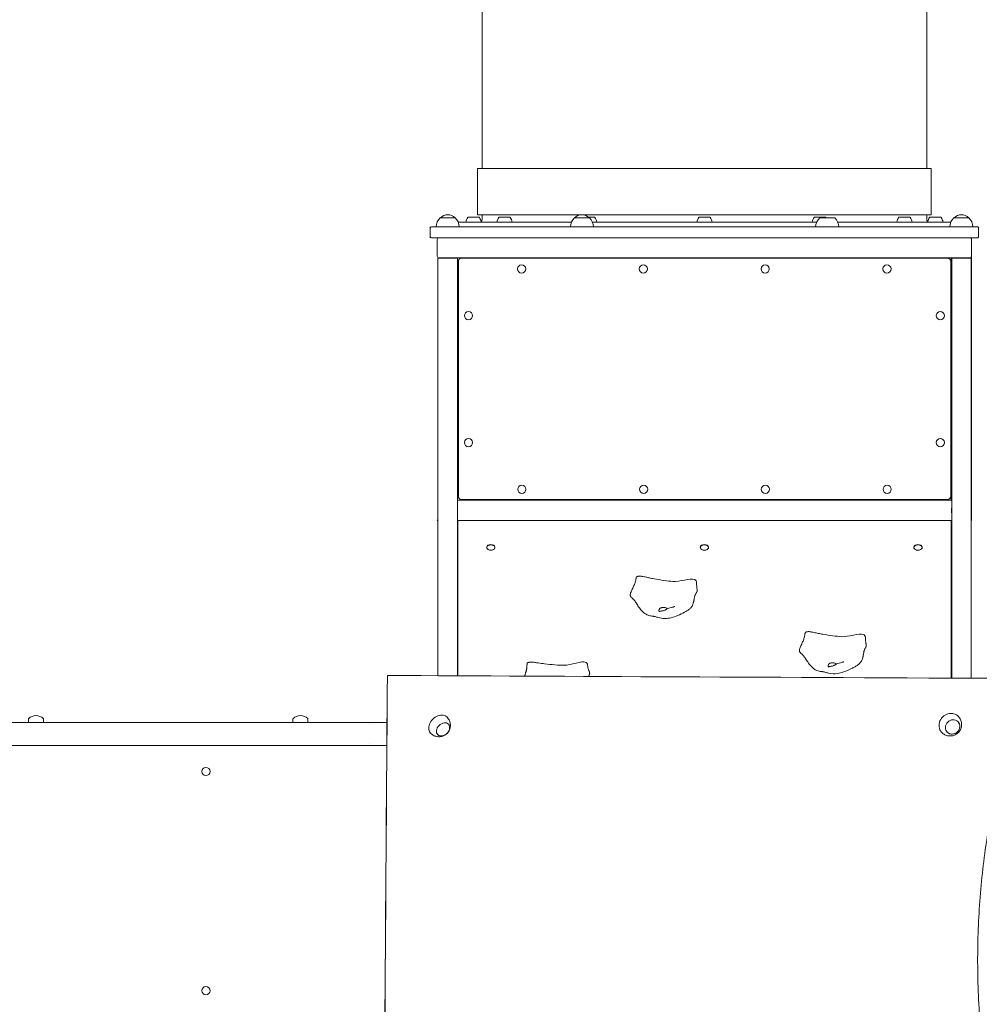
# Model space of a CAD drawing. Units: millimetres. Extents: x 16380 to 31311, y 7837 to 24362.
# Drawn here: x 26140 to 27802, y 14940 to 16646 of the extents above; entities that cross this region are included whole.
import ezdxf

# ---------------------------------------------------------------- set-up
doc = ezdxf.new("R2010")
doc.units = ezdxf.units.MM
doc.header["$LTSCALE"] = 115
doc.layers.add('Widoczne (ISO)', color=7, linetype='Continuous', lineweight=18)
doc.layers.add('Wymiar (ISO)', color=7, linetype='Continuous', lineweight=25)
doc.styles.add('tiff (ISO)', font='tahoma.ttf')
doc.dimstyles.new('tiff', dxfattribs={"dimscale": 115, "dimtxt": 4, "dimasz": 4, "dimexe": 3.175, "dimexo": 0, "dimgap": 0.762, "dimtad": 1, "dimdec": 0, "dimrnd": 1e-08, "dimzin": 0, "dimtxsty": 'tiff (ISO)', "dimblk": 'Filled-1', "dimcen": 0.09, "dimdle": 10, "dimclrd": 256, "dimclre": 256, "dimclrt": 256, "dimazin": 0, "dimtfac": 1, "dimtmove": 0, "dimatfit": 3, "dimfxl": 0, "dimtolj": 1, "dimtzin": 0, "dimlwd": 25, "dimlwe": 25, "dimarcsym": 0})

# ---------------------------------------------------------------- blocks, each defined once
blk = doc.blocks.new('Filled-1')
at = {"color": 0}
for p, q in [((0, 0), (-1, 0.25)), ((-1, 0.25), (-1, -0.25)), ((-1, 0), (0, 0)), ((-1, -0.25), (0, 0))]:
    blk.add_line(p, q, dxfattribs=at)
at = {"color": 0, "flags": 128}
blk.add_lwpolyline([(-1, -0.25), (0, 0)], dxfattribs=at)
at = {"color": 0}
blk.add_solid([(-1, -0.25), (0, 0), (-1, 0.25), (-1, -0.25)], dxfattribs=at)
blk = doc.blocks.new('*D4')
at = {"layer": 'Defpoints', "color": 0, "linetype": 'Continuous'}
for p in [(16957, 22687), (26445.4, 22687), (24301.5, 7837.1)]:
    blk.add_point(p, dxfattribs=at)
at = {"layer": 'Wymiar (ISO)', "linetype": 'Continuous', "lineweight": 25}
for p, q in [((26445.4, 22687), (16591.8, 22687)), ((16957, 8297.1), (16957, 22227)), ((24301.5, 7837.1), (16591.8, 7837.1))]:
    blk.add_line(p, q, dxfattribs=at)
at = {"layer": 'Wymiar (ISO)', "linetype": 'Continuous', "lineweight": 25, "xscale": 460, "yscale": 460, "zscale": 460}
for p, rotation in [((16957, 22687), 90), ((16957, 7837.1), 270)]:
    blk.add_blockref('Filled-1', p, dxfattribs=dict(at, rotation=rotation))
at = {"layer": 'Wymiar (ISO)', "linetype": 'Continuous', "lineweight": 25, "insert": (16388.3, 14446.3), "char_height": 460, "attachment_point": 1, "rotation": 90, "style": 'tiff (ISO)'}
blk.add_mtext('\\A1;14850', dxfattribs=at)
blk = doc.blocks.new('*D5')
at = {"layer": 'Defpoints', "color": 0, "linetype": 'Continuous'}
for p in [(26826.2, 20669.7), (17948.1, 9788.4), (24302, 9788.4)]:
    blk.add_point(p, dxfattribs=at)
at = {"layer": 'Wymiar (ISO)', "linetype": 'Continuous', "lineweight": 25}
for p, q in [((26826.2, 20669.7), (17583, 20669.7)), ((17948.1, 20209.7), (17948.1, 10248.4)), ((24302, 9788.4), (17583, 9788.4))]:
    blk.add_line(p, q, dxfattribs=at)
at = {"layer": 'Wymiar (ISO)', "linetype": 'Continuous', "lineweight": 25, "xscale": 460, "yscale": 460, "zscale": 460}
for p, rotation in [((17948.1, 20669.7), 90), ((17948.1, 9788.4), 270)]:
    blk.add_blockref('Filled-1', p, dxfattribs=dict(at, rotation=rotation))
at = {"layer": 'Wymiar (ISO)', "linetype": 'Continuous', "lineweight": 25, "insert": (17379.5, 14532.4), "char_height": 460, "attachment_point": 1, "rotation": 90, "style": 'tiff (ISO)'}
blk.add_mtext('\\A1;10881', dxfattribs=at)
blk = doc.blocks.new('*D7')
at = {"layer": 'Defpoints', "color": 0, "linetype": 'Continuous'}
for p in [(29308, 22924.1), (20310.3, 17403.3), (29308, 16254.1)]:
    blk.add_point(p, dxfattribs=at)
at = {"layer": 'Wymiar (ISO)', "linetype": 'Continuous', "lineweight": 25}
for p, q in [((20310.3, 17403.3), (20310.3, 23289.2)), ((29308, 16254.1), (29308, 23289.2)), ((20770.3, 22924.1), (28848, 22924.1))]:
    blk.add_line(p, q, dxfattribs=at)
at = {"layer": 'Wymiar (ISO)', "linetype": 'Continuous', "lineweight": 25, "xscale": 460, "yscale": 460, "zscale": 460, "rotation": 180}
blk.add_blockref('Filled-1', (20310.3, 22924.1), dxfattribs=at)
at = {"layer": 'Wymiar (ISO)', "linetype": 'Continuous', "lineweight": 25, "xscale": 460, "yscale": 460, "zscale": 460}
blk.add_blockref('Filled-1', (29308, 22924.1), dxfattribs=at)
at = {"layer": 'Wymiar (ISO)', "linetype": 'Continuous', "lineweight": 25, "insert": (24142, 23492.7), "char_height": 460, "attachment_point": 1, "style": 'tiff (ISO)'}
blk.add_mtext('\\A1;8998', dxfattribs=at)

msp = doc.modelspace()

# ---------------------------------------------------------------- linework, layer by layer
at = {"layer": 'Widoczne (ISO)'}
for p, q in [((27719, 16388.4), (26933, 16388.4)), ((26933, 16388.4), (26933, 16308.4)), ((27719, 16388.4), (27719, 16308.4)), ((26894.1, 16302.9), (26868.1, 16302.9)), ((26936, 16303.9), (26916, 16303.9)), ((26933, 16308.4), (27719, 16308.4)), ((26941, 16308.4), (26941, 16300.4)), ((26989.6, 16303.9), (26969.6, 16303.9)), ((27126.6, 16302.9), (27100.6, 16302.9)), ((27136, 16303.9), (27125.4, 16303.9)), ((27336, 16303.9), (27316, 16303.9)), ((27536, 16303.9), (27516, 16303.9)), ((27551.6, 16302.9), (27525.6, 16302.9)), ((27682.4, 16303.9), (27662.4, 16303.9)), ((27711, 16308.4), (27711, 16300.4)), ((27736, 16303.9), (27716, 16303.9)), ((27784.1, 16302.9), (27758.1, 16302.9)), ((26851, 16268.4), (26851, 16287.4)), ((26851, 16287.4), (26851, 16287.4)), ((26851, 16268.4), (26851, 16287.4)), ((26851, 16285.4), (26851, 16270.4)), ((26853, 16287.4), (27799, 16287.4)), ((26853, 16287.4), (26853, 16287.4)), ((26899.4, 16295.4), (27095.4, 16295.4)), ((27131.9, 16295.4), (27520.4, 16295.4)), ((27556.9, 16295.4), (27752.9, 16295.4)), ((27799, 16287.4), (27799, 16287.4)), ((27799, 16287.4), (27799, 16287.4)), ((27801, 16285.4), (27801, 16270.4)), ((27801, 16270.4), (27801, 16285.4)), ((26851, 16268.4), (26851, 16268.4)), ((26853, 16268.4), (26853, 16268.4)), ((27799, 16268.4), (26853, 16268.4)), ((26863.1, 16236.4), (26863.1, 16265.4)), ((26863.1, 16265.4), (26863.1, 16236.4)), ((27788.6, 16265.4), (27788.6, 16268.4)), ((27788.6, 16265.4), (27788.6, 16236.4)), ((27788.6, 16236.4), (27788.6, 16265.4)), ((27788.6, 16236.4), (27788.6, 16265.4)), ((27799, 16268.4), (27799, 16268.4)), ((26898, 16233.3), (26864.3, 16233.3)), ((26864.3, 15509.3), (26864.3, 16233.3)), ((27785.6, 16233.4), (26866.1, 16233.4)), ((26898, 15509.1), (26898, 16233.3)), ((26904.6, 16232.9), (27747.6, 16232.9)), ((27753.6, 15813.4), (27753.6, 16233.4)), ((27788, 16233.3), (27754.3, 16233.3)), ((27754.3, 15505.1), (27754.3, 16233.3)), ((27785.6, 16233.4), (27785.6, 16233.4)), ((27788, 15505), (27788, 16233.3)), ((27788.6, 15778.4), (27788.6, 16236.4)), ((26899.6, 15819.9), (26899.6, 16227.9)), ((27752.6, 16227.9), (27752.6, 15819.9)), ((27753.6, 15813.4), (26898.1, 15813.4)), ((27747.6, 15814.9), (26904.6, 15814.9)), ((27753.4, 15813.4), (27753.4, 15820.1)), ((26864.3, 15778.4), (26863.1, 15778.4)), ((27754.3, 15778.4), (26898, 15778.4)), ((26898.4, 15778.4), (26898.4, 15509.1)), ((27753.4, 15505.1), (27753.4, 15778.4)), ((27788.6, 15778.4), (27788, 15778.4)), ((26948.8, 15731.4), (26948.8, 15732.1)), ((26963, 15731.4), (26963, 15732.1)), ((27318.8, 15731.4), (27318.8, 15732.1)), ((27333, 15731.4), (27333, 15732.1)), ((27688.8, 15731.4), (27688.8, 15732.1)), ((27703, 15731.4), (27703, 15732.1)), ((26776.6, 15509.7), (26776.7, 15509.7)), ((26154.8, 15428.4), (26154.8, 15434.3)), ((26180.8, 15428.4), (26180.8, 15434.3)), ((26613, 15428.4), (26613, 15434.3)), ((26639, 15428.4), (26639, 15434.3)), ((26776, 15428.4), (25211.7, 15428.4)), ((26746, 15425.1), (26746, 15425.1)), ((25218.4, 15388.2), (26775.7, 15388.2)), ((26746, 15391.4), (26746, 15391.4)), ((26462.2, 15350.4), (26462.2, 15350.4)), ((26462.2, 15336.2), (26462.2, 15336.2)), ((26462.2, 14970.4), (26462.2, 14970.4)), ((26462.2, 14956.2), (26462.2, 14956.2))]:
    msp.add_line(p, q, dxfattribs=at)
for centre in [(27009.1, 16214.4), (27220.1, 16214.4), (27431.1, 16214.4), (27642.1, 16214.4), (26917.1, 16133.4), (27734.6, 16133.4), (26917.1, 15913.4), (27734.6, 15913.4), (27009.6, 15832.4), (27220.6, 15832.4), (27431.6, 15832.4), (27642.6, 15832.4)]:
    msp.add_circle(centre, 7.1, dxfattribs=at)
for centre, radius, start, end in [((26883.1, 16286.7), 22, 132.9566, 178.4343), ((26869.1, 16302.4), 1, 131.3246, 153.5321), ((26882.3, 16287.4), 21, 93.2935, 131.3246), ((26879.9, 16287.4), 21, 48.6754, 86.7065), ((26893.1, 16302.4), 1, 26.4679, 48.6754), ((26879.1, 16286.7), 22, 1.5657, 47.0434), ((26934.5, 16291.9), 22, 147.2177, 171.0783), ((26917.5, 16291.9), 22, 11.668, 32.7823), ((26936, 16300.4), 5, 307.5786, 0), ((26988.1, 16291.9), 22, 147.2177, 171.0783), ((26971.1, 16291.9), 22, 9.4347, 32.7823), ((27115.6, 16286.7), 22, 132.9566, 178.4343), ((27101.6, 16302.4), 1, 131.3246, 153.5321), ((27114.8, 16287.4), 21, 93.2935, 131.3246), ((27112.4, 16287.4), 21, 48.6754, 86.7065), ((27125.6, 16302.4), 1, 26.4679, 48.6754), ((27111.6, 16286.7), 22, 1.5657, 47.0434), ((27117.5, 16291.9), 22, 8.9217, 32.7823), ((27334.5, 16291.9), 22, 147.2177, 171.0783), ((27317.5, 16291.9), 22, 8.9217, 32.7823), ((27534.5, 16291.9), 22, 147.2177, 171.0783), ((27540.6, 16286.7), 22, 132.9566, 178.4343), ((27517.5, 16291.9), 22, 29.7353, 32.7823), ((27536.6, 16286.7), 22, 1.5657, 47.0434), ((27680.9, 16291.9), 22, 147.2177, 170.5653), ((27663.9, 16291.9), 22, 8.9217, 32.7823), ((27716, 16300.4), 5, 180, 232.4214), ((27734.5, 16291.9), 22, 147.2177, 168.332), ((27717.5, 16291.9), 22, 8.9217, 32.7823), ((27773.1, 16286.7), 22, 132.9566, 178.4343), ((27759.1, 16302.4), 1, 131.3246, 153.5321), ((27772.3, 16287.4), 21, 93.2935, 131.3246), ((27769.9, 16287.4), 21, 48.6754, 86.7065), ((27783.1, 16302.4), 1, 26.4679, 48.6754), ((27769.1, 16286.7), 22, 1.5657, 47.0434), ((26853, 16285.4), 2, 90, 180), ((26853, 16285.4), 2, 90, 174.5633), ((27799, 16285.4), 2, 0, 90), ((26853, 16270.4), 2, 180, 270), ((26853, 16270.4), 2, 185.4367, 270), ((26866.1, 16265.4), 3, 90, 180), ((26866.1, 16265.4), 3, 90, 180), ((27785.6, 16265.4), 3, 0, 90), ((27785.6, 16265.4), 3, 0, 90), ((27785.6, 16265.4), 3, 0, 90), ((27799, 16270.4), 2, 270, 0), ((26866.1, 16236.4), 3, 180, 270), ((26866.1, 16236.4), 3, 180, 270), ((26904.6, 16227.9), 5, 90, 180), ((27747.6, 16227.9), 5, 0, 90), ((27785.6, 16236.4), 3, 270, 0), ((27785.6, 16236.4), 3, 270, 0), ((27785.6, 16236.4), 3, 270, 0), ((27770.6, 16136.7), 16.9, 166.0073, 193.9927), ((27770.6, 16023.1), 16.9, 166.0073, 193.9927), ((27770.6, 15909.5), 16.9, 166.0073, 193.9927), ((26904.6, 15819.9), 5, 180, 270), ((27747.6, 15819.9), 5, 270, 0), ((27770.6, 15795.9), 16.9, 166.0073, 193.9927), ((26955.9, 15737.5), 10.7, 257.5848, 282.4152), ((27325.9, 15737.5), 10.7, 257.5848, 282.4152), ((27695.9, 15737.5), 10.7, 257.5848, 282.4152), ((26155.8, 15434.3), 1, 131.3246, 180), ((26169, 15419.3), 21, 93.2935, 131.3246), ((26166.6, 15419.3), 21, 48.6754, 86.7065), ((26179.8, 15434.3), 1, 0, 48.6754), ((26614, 15434.3), 1, 131.3246, 180), ((26627.2, 15419.3), 21, 93.2935, 131.3246), ((26624.8, 15419.3), 21, 48.6754, 86.7065), ((26638, 15434.3), 1, 0, 48.6754)]:
    msp.add_arc(centre, radius, start, end, dxfattribs=at)
for centre, major_axis, ratio, start_param, end_param in [((26941, 16388.4), (0, 1450), 0.00001, 0.981873, 1.570796), ((27711, 16388.4), (0, -1450), 0.00001, 4.124296, 4.712389), ((27784.6, 16264.4), (4, 4), 0.00001, 0.035374, 0.703678), ((27756.4, 15820.1), (0, 3.92), 0.766044, 1.159662, 1.570796), ((26895.1, 15810.4), (3, 3), 0.00001, 6.276043, 6.59409), ((27756.6, 15810.4), (-3, 3), 0.00001, 6.255065, 6.930955), ((26866.1, 15781.4), (-3, -3), 0.00001, 5.372036, 6.276043), ((27785.6, 15781.4), (3, -3), 0.00001, 5.589888, 6.255065), ((26955.9, 15731.4), (-7.1, 0), 0.642788, 1.900757, 7.524021), ((26955.9, 15732.1), (-7.1, 0), 0.642788, 3.141593, 6.283185), ((27325.9, 15731.4), (-7.1, 0), 0.642788, 1.900757, 7.524021), ((27325.9, 15732.1), (-7.1, 0), 0.642788, 3.141593, 6.283185), ((27695.9, 15731.4), (-7.1, 0), 0.642788, 1.900757, 7.524021), ((27695.9, 15732.1), (-7.1, 0), 0.642788, 3.141593, 6.283185), ((26774.2, 13195.9), (-14.2, -3249.4), 0.003391, 3.919989, 4.327098), ((26774.2, 13195.9), (14.2, 3235.3), 0.003391, 0.77395, 1.183729), ((29099, 15500.5), (-3235.3, 14.2), 0.000432, 0.770127, 1.179906), ((26865.9, 15423.4), (14.1, 14.1), 0.75276, 6.251924, 9.45604), ((27751.6, 15424.7), (14.1, 14.2), 0.919338, 6.219275, 9.488688), ((26462.2, 15343.3), (0, 7.1), 0.997637, 3.141593, 6.283185), ((26462.2, 14963.3), (0, 7.1), 0.997637, 3.141593, 6.283185)]:
    msp.add_ellipse(centre, major_axis=major_axis, ratio=ratio, start_param=start_param, end_param=end_param, dxfattribs=at)
for centre, major_axis, ratio in [((26873.1, 15416.2), (9.19, 9.19), 0.75276), ((27755.9, 15420.4), (9.15, 9.23), 0.919338), ((26462.2, 15343.3), (0, -7.1), 0.997637), ((26462.2, 14963.3), (0, -7.1), 0.997637)]:
    msp.add_ellipse(centre, major_axis=major_axis, ratio=ratio, dxfattribs=at)
for points, degree, knots in [([(27799, 16287.4), (27799, 16287.4), (27799, 16287.4), (27799.3, 16287.3), (27799.6, 16287.3), (27800, 16287.1), (27800.3, 16286.9), (27800.6, 16286.6), (27800.8, 16286.4), (27801, 16285.9), (27801, 16285.6), (27801, 16285.4)], 3, [-0.3151598, -0.3151598, -0.3151598, -0.3151598, -0.3135022, -0.3135022, -0.234383, -0.234383, -0.156251, -0.156251, -0.0781243, -0.0781243, 0, 0, 0, 0]), ([(27801, 16270.4), (27801, 16270.1), (27801, 16269.8), (27800.8, 16269.4), (27800.6, 16269.1), (27800.3, 16268.8), (27800, 16268.6), (27799.6, 16268.4), (27799.3, 16268.4), (27799, 16268.4), (27799, 16268.4), (27799, 16268.4)], 3, [-0.3135031, -0.3135031, -0.3135031, -0.3135031, -0.2353786, -0.2353786, -0.1572516, -0.1572516, -0.0791194, -0.0791194, 0, 0, 0.0016576, 0.0016576, 0.0016576, 0.0016576]), ([(27210.6, 15681.5), (27210.9, 15681.6), (27211.2, 15681.6), (27212, 15681.8), (27212.5, 15681.9), (27213.2, 15682), (27213.5, 15682), (27214.2, 15682), (27214.7, 15682), (27215.7, 15681.9), (27216.3, 15681.8), (27217.8, 15681.5), (27218.6, 15681.4), (27220.8, 15681), (27222.1, 15680.7), (27225.9, 15679.9), (27228.3, 15679.3), (27233.4, 15678.2), (27236.1, 15677.7), (27238.7, 15677.2)], 3, [0, 0, 0, 0, 0.129471, 0.129471, 0.327374, 0.327374, 0.427601, 0.427601, 0.577841, 0.577841, 0.755891, 0.755891, 1.012515, 1.012515, 1.433503, 1.433503, 2.235579, 2.235579, 3.170897, 3.170897, 3.170897, 3.170897]), ([(27308.5, 15676), (27301.1, 15678.8), (27282.3, 15671.9), (27262.3, 15673.3), (27249.9, 15675.3), (27238.7, 15677.2)], 3, [0.1524494, 0.1524494, 0.1524494, 0.1524494, 0.4376242, 0.4376242, 0.6726778, 0.6726778, 0.6726778, 0.6726778]), ([(27308.5, 15676), (27309, 15675.8), (27309.5, 15675.6), (27310.3, 15675), (27310.7, 15674.7), (27311.3, 15674), (27311.6, 15673.5), (27312, 15672.5), (27312.1, 15672), (27312.2, 15671.4), (27312.2, 15671.3), (27312.2, 15671.2), (27312.2, 15671.1), (27312.2, 15671.1), (27312.2, 15671.1), (27312.2, 15671.1), (27312.2, 15671.1), (27312.2, 15671.1), (27312.2, 15671), (27312.3, 15670.8), (27312.3, 15670.6), (27312.3, 15669.9), (27312.4, 15669.4), (27312.4, 15667.9), (27312.4, 15667), (27312.5, 15665.4), (27312.5, 15664.8), (27312.5, 15663.2), (27312.6, 15662.4), (27312.8, 15660.8), (27312.9, 15660.1), (27313.1, 15659.5)], 3, [0, 0, 0, 0, 0.195224, 0.195224, 0.335637, 0.335637, 0.510792, 0.510792, 0.673007, 0.673007, 0.702323, 0.702323, 0.705071, 0.705071, 0.706285, 0.706285, 0.706892, 0.706892, 0.726318, 0.726318, 0.784603, 0.784603, 0.959898, 0.959898, 1.322684, 1.322684, 1.700768, 1.700768, 2.347298, 2.347298, 3.333291, 3.333291, 3.333291, 3.333291]), ([(27310.4, 15650.6), (27310.3, 15650.5), (27310.3, 15650.5), (27310.2, 15650.3), (27310.2, 15650.2), (27310.1, 15650), (27310.1, 15649.9), (27309.9, 15649.6), (27309.9, 15649.4), (27309.7, 15649.1), (27309.7, 15648.9), (27309.5, 15648.4), (27309.4, 15648), (27309.2, 15647.2), (27309.1, 15646.7), (27308.7, 15645.3), (27308.5, 15644.4), (27308.1, 15642.4), (27308, 15641.5), (27307.8, 15640.4), (27307.7, 15640.1), (27307.6, 15639.5), (27307.6, 15639.3), (27307.5, 15639), (27307.5, 15638.8), (27307.4, 15638.4), (27307.4, 15638.2), (27307.3, 15637.7), (27307.2, 15637.4), (27307, 15636.5), (27306.8, 15635.9), (27306.5, 15634.6), (27306.2, 15633.9), (27305.5, 15632.1), (27305, 15631), (27303.5, 15628.4), (27302.3, 15626.9), (27299.5, 15624.4), (27298, 15623.3), (27294.8, 15621.3), (27293.1, 15620.3), (27287.6, 15617.3), (27283.6, 15615.4), (27275.8, 15612.2), (27272.1, 15610.8), (27264.8, 15608.9), (27261.3, 15608.5), (27253.6, 15608.5), (27249.3, 15609.2), (27244.5, 15610.5), (27243.6, 15610.8), (27242, 15611.2), (27241.2, 15611.5), (27240.1, 15611.8), (27239.7, 15611.9), (27238.9, 15612.1), (27238.6, 15612.1), (27237.8, 15612.3), (27237.3, 15612.3), (27236.2, 15612.5), (27235.5, 15612.6), (27233.7, 15612.8), (27232.7, 15613), (27230.2, 15613.5), (27228.8, 15614), (27225.7, 15615.2), (27224, 15616.1), (27220.6, 15618.5), (27219, 15620.1), (27215.4, 15624), (27213.6, 15626.5), (27210.4, 15631.1), (27209.1, 15633.3), (27207.1, 15636.5), (27206.4, 15637.6), (27205.3, 15639.1), (27204.9, 15639.6), (27204.4, 15640.2), (27204.3, 15640.4), (27204, 15640.7), (27203.8, 15640.9), (27203.5, 15641.2), (27203.2, 15641.5), (27202.6, 15642), (27202.3, 15642.3), (27201.3, 15643.3), (27200.7, 15643.9), (27199.5, 15645.1), (27199, 15645.6), (27198.4, 15646.1)], 3, [0, 0, 0, 0, 0.036389, 0.036389, 0.068703, 0.068703, 0.122382, 0.122382, 0.172897, 0.172897, 0.237086, 0.237086, 0.335799, 0.335799, 0.510311, 0.510311, 0.839861, 0.839861, 1.30131, 1.30131, 1.448207, 1.448207, 1.510323, 1.510323, 1.563657, 1.563657, 1.625734, 1.625734, 1.72597, 1.72597, 1.928259, 1.928259, 2.202392, 2.202392, 2.615393, 2.615393, 3.206398, 3.206398, 3.756758, 3.756758, 4.348692, 4.348692, 5.663384, 5.663384, 6.870361, 6.870361, 7.925061, 7.925061, 9.216182, 9.216182, 9.527592, 9.527592, 9.80911, 9.80911, 10.081301, 10.081301, 10.283016, 10.283016, 10.456537, 10.456537, 10.7088, 10.7088, 11.02917, 11.02917, 11.470329, 11.470329, 12.03566, 12.03566, 12.726169, 12.726169, 13.691236, 13.691236, 14.529557, 14.529557, 14.986467, 14.986467, 15.295302, 15.295302, 15.56632, 15.56632, 15.678094, 15.678094, 15.812639, 15.812639, 15.963637, 15.963637, 16.260305, 16.260305, 16.487244, 16.487244, 16.487244, 16.487244]), ([(27310.4, 15650.6), (27310.5, 15650.8), (27310.9, 15651.4), (27311.5, 15652.3), (27312.3, 15653.6), (27313, 15655.1), (27313.4, 15656.8), (27313.4, 15658.1), (27313.2, 15659), (27313.1, 15659.5), (27313.1, 15659.5)], 4, [0.4722504, 0.4722504, 0.4722504, 0.4722504, 0.4722504, 0.5, 0.55, 0.6, 0.65, 0.7, 0.75, 0.7523061, 0.7523061, 0.7523061, 0.7523061, 0.7523061]), ([(27261.9, 15625.9), (27261.8, 15625.8), (27261.8, 15625.8), (27261.3, 15625.4), (27260.8, 15625), (27259.8, 15624.3), (27259.2, 15623.9), (27258, 15623.3), (27257.4, 15623), (27256, 15622.5), (27255.2, 15622.2), (27253.7, 15621.8), (27252.9, 15621.6), (27251.3, 15621.4), (27250.5, 15621.3), (27249.1, 15621), (27248.6, 15620.9), (27248.2, 15620.8), (27247.9, 15620.7), (27247.5, 15620.8), (27247.3, 15621), (27247, 15621.6), (27246.9, 15622.2), (27247, 15623.4), (27247.3, 15624.1), (27247.9, 15624.9)], 3, [-3.139752, -3.139752, -3.139752, -3.139752, -3.103294, -3.103294, -2.870483, -2.870483, -2.668915, -2.668915, -2.460449, -2.460449, -2.232292, -2.232292, -1.989986, -1.989986, -1.71351, -1.71351, -1.378014, -1.378014, -0.971947, -0.971947, -0.693433, -0.693433, -0.359044, -0.359044, 0, 0, 0, 0]), ([(27247.9, 15624.9), (27248.1, 15625.2), (27248.3, 15625.4), (27249.1, 15626.1), (27249.6, 15626.5), (27250.9, 15627.1), (27251.6, 15627.3), (27253.2, 15627.6), (27254.1, 15627.7), (27255.9, 15627.7), (27256.8, 15627.5), (27258.7, 15627.1), (27259.5, 15626.8), (27260.7, 15626.3), (27261.1, 15626.1), (27261.8, 15625.8), (27262, 15625.8), (27262.2, 15625.9)], 3, [-6.015053, -6.015053, -6.015053, -6.015053, -5.875346, -5.875346, -5.640763, -5.640763, -5.410461, -5.410461, -5.163496, -5.163496, -4.900702, -4.900702, -4.625163, -4.625163, -4.418761, -4.418761, -4.224114, -4.224114, -4.224114, -4.224114]), ([(27274.4, 15629.4), (27274.4, 15629.4), (27274.4, 15629.4), (27274.4, 15629.3), (27274.3, 15629.3), (27274.2, 15629.3), (27274.1, 15629.2), (27273.8, 15629.1), (27273.6, 15629), (27273.2, 15628.9), (27272.8, 15628.7), (27271.9, 15628.4), (27271.2, 15628.1), (27269.1, 15627.5), (27267.6, 15627.2), (27264.8, 15626.6), (27263.5, 15626.2), (27262.2, 15625.9)], 3, [1.274618, 1.274618, 1.274618, 1.274618, 1.301468, 1.301468, 1.332595, 1.332595, 1.395295, 1.395295, 1.458483, 1.458483, 1.576057, 1.576057, 1.80064, 1.80064, 2.256113, 2.256113, 2.661954, 2.661954, 2.661954, 2.661954]), ([(27503.1, 15585.2), (27503.3, 15585.3), (27503.6, 15585.3), (27504.4, 15585.5), (27504.9, 15585.7), (27505.7, 15585.7), (27505.9, 15585.7), (27506.6, 15585.7), (27507.1, 15585.7), (27508.2, 15585.6), (27508.7, 15585.5), (27510.2, 15585.3), (27511, 15585.2), (27513.2, 15584.8), (27514.6, 15584.5), (27518.4, 15583.7), (27520.9, 15583.2), (27525.9, 15582.2), (27528.6, 15581.7), (27531.2, 15581.2)], 3, [0, 0, 0, 0, 0.130137, 0.130137, 0.328418, 0.328418, 0.427424, 0.427424, 0.577257, 0.577257, 0.754421, 0.754421, 1.010963, 1.010963, 1.434002, 1.434002, 2.245354, 2.245354, 3.155787, 3.155787, 3.155787, 3.155787]), ([(27601.2, 15580.6), (27593.9, 15583.5), (27575, 15576.3), (27554.9, 15577.5), (27542.4, 15579.4), (27531.2, 15581.2)], 3, [0.1506154, 0.1506154, 0.1506154, 0.1506154, 0.4376242, 0.4376242, 0.6735975, 0.6735975, 0.6735975, 0.6735975]), ([(27601.2, 15580.6), (27601.7, 15580.4), (27602.1, 15580.2), (27602.9, 15579.7), (27603.2, 15579.4), (27603.8, 15578.8), (27604.1, 15578.3), (27604.5, 15577.3), (27604.6, 15576.9), (27604.7, 15576.3), (27604.8, 15576.2), (27604.8, 15576.1), (27604.8, 15576.1), (27604.8, 15576.1), (27604.8, 15576), (27604.8, 15576), (27604.8, 15576), (27604.8, 15576), (27604.8, 15576), (27604.8, 15576), (27604.8, 15576), (27604.8, 15576), (27604.8, 15575.9), (27604.8, 15575.7), (27604.9, 15575.6), (27604.9, 15574.9), (27605, 15574.5), (27605.1, 15572.8), (27605.1, 15571.8), (27605.2, 15570.2), (27605.2, 15569.6), (27605.3, 15568.1), (27605.4, 15567.3), (27605.6, 15565.7), (27605.8, 15565), (27606, 15564.4)], 3, [0, 0, 0, 0, 0.171396, 0.171396, 0.298643, 0.298643, 0.464331, 0.464331, 0.616613, 0.616613, 0.645389, 0.645389, 0.650784, 0.650784, 0.652916, 0.652916, 0.653449, 0.653449, 0.653715, 0.653715, 0.653849, 0.653849, 0.670907, 0.670907, 0.722084, 0.722084, 0.875828, 0.875828, 1.284243, 1.284243, 1.627628, 1.627628, 2.247399, 2.247399, 3.209001, 3.209001, 3.209001, 3.209001]), ([(27603.5, 15555.1), (27603.4, 15555), (27603.4, 15554.9), (27603.2, 15554.6), (27603.2, 15554.4), (27603.1, 15554.1), (27603, 15553.9), (27602.9, 15553.6), (27602.8, 15553.3), (27602.6, 15552.8), (27602.5, 15552.4), (27602.3, 15551.5), (27602.2, 15551), (27601.9, 15549.5), (27601.7, 15548.6), (27601.5, 15547.6), (27601.5, 15547.3), (27601.4, 15546.7), (27601.4, 15546.5), (27601.3, 15546.3), (27601.3, 15546.2), (27601.3, 15546), (27601.3, 15545.9), (27601.3, 15545.8), (27601.3, 15545.7), (27601.2, 15545.6), (27601.2, 15545.5), (27601.2, 15545.3), (27601.2, 15545.2), (27601.2, 15545), (27601.1, 15544.9), (27601.1, 15544.6), (27601.1, 15544.4), (27601, 15544), (27600.9, 15543.7), (27600.8, 15543), (27600.7, 15542.6), (27600.3, 15540.9), (27600, 15539.7), (27599, 15536.8), (27598.2, 15534.9), (27595.8, 15531.6), (27594.3, 15530.1), (27591.3, 15527.7), (27589.8, 15526.7), (27586.3, 15524.6), (27584.3, 15523.5), (27577.3, 15519.9), (27572.3, 15517.6), (27563.7, 15514.5), (27560.1, 15513.4), (27551.3, 15512.4), (27546, 15512.7), (27540, 15514), (27538.9, 15514.3), (27537.3, 15514.7), (27536.6, 15514.9), (27535.4, 15515.3), (27534.8, 15515.4), (27533.7, 15515.7), (27533.3, 15515.9), (27532.5, 15516), (27532.1, 15516.1), (27531.2, 15516.2), (27530.8, 15516.3), (27529.6, 15516.4), (27528.8, 15516.5), (27527, 15516.8), (27525.9, 15516.9), (27523.4, 15517.5), (27522, 15517.9), (27518.8, 15519.2), (27517.1, 15520.1), (27513.7, 15522.5), (27512.1, 15524.1), (27508.4, 15528.1), (27506.6, 15530.6), (27503.4, 15535.3), (27502, 15537.5), (27500.1, 15540.5), (27499.4, 15541.5), (27498.5, 15542.8), (27498.1, 15543.3), (27497.6, 15544), (27497.5, 15544.1), (27497.1, 15544.5), (27497, 15544.6), (27496.6, 15545), (27496.3, 15545.3), (27495.7, 15545.9), (27495.4, 15546.2), (27494.4, 15547.1), (27493.7, 15547.8), (27492.5, 15548.9), (27492.1, 15549.3), (27491.7, 15549.7)], 3, [0, 0, 0, 0, 0.06032, 0.06032, 0.111765, 0.111765, 0.162734, 0.162734, 0.232275, 0.232275, 0.34295, 0.34295, 0.539962, 0.539962, 0.879762, 0.879762, 1.0456, 1.0456, 1.298367, 1.298367, 1.45373, 1.45373, 1.501807, 1.501807, 1.530841, 1.530841, 1.564372, 1.564372, 1.592996, 1.592996, 1.628293, 1.628293, 1.679988, 1.679988, 1.766236, 1.766236, 1.935518, 1.935518, 2.406281, 2.406281, 3.101196, 3.101196, 3.734203, 3.734203, 4.257649, 4.257649, 4.963303, 4.963303, 6.612134, 6.612134, 7.711067, 7.711067, 9.298806, 9.298806, 9.63652, 9.63652, 9.861982, 9.861982, 10.09338, 10.09338, 10.365378, 10.365378, 10.571478, 10.571478, 10.76428, 10.76428, 11.019884, 11.019884, 11.347249, 11.347249, 11.7961, 11.7961, 12.367483, 12.367483, 13.066228, 13.066228, 14.04953, 14.04953, 14.90769, 14.90769, 15.31239, 15.31239, 15.603449, 15.603449, 15.877514, 15.877514, 16.002364, 16.002364, 16.146219, 16.146219, 16.301658, 16.301658, 16.612873, 16.612873, 16.792317, 16.792317, 16.792317, 16.792317]), ([(27603.5, 15555.1), (27603.6, 15555.4), (27604, 15556), (27604.6, 15557), (27605.4, 15558.3), (27606.1, 15559.8), (27606.5, 15561.4), (27606.4, 15562.9), (27606.2, 15563.8), (27606, 15564.4), (27606, 15564.4)], 4, [0.4682221, 0.4682221, 0.4682221, 0.4682221, 0.4682221, 0.5, 0.55, 0.6, 0.65, 0.7, 0.75, 0.7600878, 0.7600878, 0.7600878, 0.7600878, 0.7600878]), ([(27021, 15532.3), (27021.3, 15532.3), (27021.5, 15532.4), (27022.3, 15532.7), (27022.8, 15532.8), (27023.7, 15533), (27024.2, 15533), (27025.2, 15533), (27025.7, 15532.9), (27027, 15532.8), (27027.7, 15532.8), (27029.6, 15532.6), (27030.7, 15532.4), (27033.9, 15531.9), (27036, 15531.6), (27041.7, 15530.8), (27045.4, 15530.3), (27049, 15529.9)], 3, [0, 0, 0, 0, 0.134669, 0.134669, 0.336946, 0.336946, 0.519311, 0.519311, 0.673038, 0.673038, 0.890476, 0.890476, 1.237608, 1.237608, 1.883409, 1.883409, 3.089421, 3.089421, 3.089421, 3.089421]), ([(27120.6, 15532.4), (27113.6, 15536.2), (27094.5, 15527.2), (27073.6, 15527.4), (27060.5, 15528.6), (27049, 15529.9)], 3, [0.1358033, 0.1358033, 0.1358033, 0.1358033, 0.4376242, 0.4376242, 0.6777433, 0.6777433, 0.6777433, 0.6777433]), ([(27120.6, 15532.4), (27121, 15532.2), (27121.3, 15532), (27121.9, 15531.5), (27122.1, 15531.2), (27122.5, 15530.6), (27122.7, 15530.3), (27123, 15529.5), (27123.1, 15529), (27123.3, 15528.2), (27123.4, 15527.8), (27123.5, 15526.9), (27123.6, 15526.5), (27123.7, 15525.6), (27123.8, 15525.2), (27123.9, 15524.5), (27123.9, 15524.2), (27124, 15523.5), (27124.1, 15523.2), (27124.3, 15522.2), (27124.4, 15521.7), (27124.8, 15520.3), (27125, 15519.6), (27125.4, 15518.7), (27125.6, 15518.3), (27125.8, 15518)], 3, [0, 0, 0, 0, 0.124992, 0.124992, 0.232631, 0.232631, 0.347827, 0.347827, 0.499266, 0.499266, 0.622997, 0.622997, 0.759926, 0.759926, 0.893486, 0.893486, 1.005857, 1.005857, 1.184895, 1.184895, 1.50984, 1.50984, 2.133558, 2.133558, 2.601509, 2.601509, 2.601509, 2.601509]), ([(27540.9, 15528.9), (27541.1, 15529.2), (27541.3, 15529.5), (27542.1, 15530.2), (27542.6, 15530.5), (27543.9, 15531.1), (27544.6, 15531.4), (27546.2, 15531.7), (27547, 15531.8), (27548.9, 15531.8), (27549.8, 15531.7), (27551.6, 15531.2), (27552.5, 15530.9), (27553.6, 15530.4), (27554.1, 15530.2), (27554.8, 15530), (27555, 15530), (27555.2, 15530.1)], 3, [-6.015053, -6.015053, -6.015053, -6.015053, -5.875346, -5.875346, -5.640763, -5.640763, -5.410461, -5.410461, -5.163496, -5.163496, -4.900702, -4.900702, -4.625163, -4.625163, -4.418761, -4.418761, -4.2216, -4.2216, -4.2216, -4.2216]), ([(27567.3, 15533.6), (27567.3, 15533.6), (27567.3, 15533.6), (27567.3, 15533.6), (27567.2, 15533.6), (27567.1, 15533.5), (27567, 15533.5), (27566.7, 15533.4), (27566.6, 15533.3), (27566.1, 15533.1), (27565.8, 15533), (27564.8, 15532.6), (27564.2, 15532.4), (27562.2, 15531.8), (27560.8, 15531.5), (27558, 15530.9), (27556.6, 15530.5), (27555.2, 15530.1)], 3, [1.259075, 1.259075, 1.259075, 1.259075, 1.283674, 1.283674, 1.314776, 1.314776, 1.377465, 1.377465, 1.439433, 1.439433, 1.553098, 1.553098, 1.768402, 1.768402, 2.206877, 2.206877, 2.633118, 2.633118, 2.633118, 2.633118]), ([(27125.2, 15508), (27125.3, 15508.2), (27125.5, 15508.7), (27125.9, 15509.6), (27126.5, 15510.9), (27127, 15512.4), (27127.2, 15514.1), (27126.9, 15515.8), (27126.4, 15517), (27126, 15517.7), (27125.8, 15518)], 4, [0.4812843, 0.4812843, 0.4812843, 0.4812843, 0.4812843, 0.5, 0.55, 0.6, 0.65, 0.7, 0.75, 0.7901326, 0.7901326, 0.7901326, 0.7901326, 0.7901326]), ([(27555, 15530), (27555, 15530), (27554.9, 15529.9), (27554.5, 15529.6), (27554, 15529.2), (27552.9, 15528.5), (27552.4, 15528.1), (27551.2, 15527.5), (27550.6, 15527.2), (27549.2, 15526.6), (27548.4, 15526.3), (27546.9, 15525.9), (27546.1, 15525.7), (27544.5, 15525.5), (27543.7, 15525.4), (27542.3, 15525.1), (27541.8, 15524.9), (27541.3, 15524.8), (27541, 15524.7), (27540.6, 15524.9), (27540.4, 15525), (27540.1, 15525.7), (27540, 15526.2), (27540.1, 15527.4), (27540.3, 15528.2), (27540.9, 15528.9)], 3, [-3.139509, -3.139509, -3.139509, -3.139509, -3.103294, -3.103294, -2.870483, -2.870483, -2.668915, -2.668915, -2.460449, -2.460449, -2.232292, -2.232292, -1.989986, -1.989986, -1.71351, -1.71351, -1.378014, -1.378014, -0.971947, -0.971947, -0.693433, -0.693433, -0.359044, -0.359044, 0, 0, 0, 0]), ([(27944.9, 14394.8), (27942.9, 14398.9), (27940.9, 14403), (27922.3, 14441.3), (27906.9, 14476.7), (27879, 14549), (27866.4, 14586.1), (27844.4, 14661.3), (27835, 14699.4), (27819.4, 14776.3), (27813.2, 14815), (27804.2, 14892.5), (27801.3, 14931.2), (27798.8, 15008.1), (27799.1, 15046.2), (27802.8, 15121.2), (27806.1, 15158.1), (27815.4, 15230.4), (27821.6, 15267.1), (27837.2, 15340.9), (27846.6, 15378.1), (27864.6, 15438.3), (27872.1, 15461.5), (27880.4, 15484.6)], 3, [200.110681, 200.110681, 200.110681, 200.110681, 201.43484, 201.43484, 212.524934, 212.524934, 223.615027, 223.615027, 234.705121, 234.705121, 245.795214, 245.795214, 256.885308, 256.885308, 267.975402, 267.975402, 279.065495, 279.065495, 290.211466, 290.211466, 301.357436, 301.357436, 308.356766, 308.356766, 308.356766, 308.356766]), ([(26852.1, 15409), (26853.7, 15407.5), (26855.6, 15406.2), (26859.5, 15404.4), (26861.6, 15403.9), (26865.7, 15403.4), (26867.7, 15403.5), (26871.6, 15404.1), (26873.4, 15404.8), (26876.9, 15406.5), (26878.5, 15407.6), (26881.3, 15410.4), (26882.6, 15412), (26884.6, 15415.9), (26885.3, 15418), (26885.9, 15422.7), (26885.9, 15425.1), (26884.8, 15429.9), (26884, 15432.1), (26882, 15435.3), (26881.2, 15436.3), (26880.3, 15437.2)], 3, [1.598891, 1.598891, 1.598891, 1.598891, 1.840224, 1.840224, 2.094753, 2.094753, 2.382608, 2.382608, 2.721342, 2.721342, 3.115294, 3.115294, 3.537301, 3.537301, 3.93358, 3.93358, 4.265108, 4.265108, 4.54033, 4.54033, 4.67796, 4.67796, 4.67796, 4.67796]), ([(27738.4, 15409.7), (27740, 15408.3), (27741.9, 15407.1), (27745.8, 15405.5), (27747.9, 15405), (27752.1, 15404.7), (27754.2, 15404.8), (27758.3, 15405.8), (27760.2, 15406.6), (27763.8, 15408.8), (27765.4, 15410.1), (27768.1, 15413.3), (27769.2, 15415.2), (27770.8, 15419.1), (27771.4, 15421.3), (27771.6, 15425.7), (27771.4, 15427.9), (27770.2, 15432.2), (27769.3, 15434.2), (27767.5, 15436.8), (27767, 15437.4), (27766.5, 15438.1)], 3, [1.61863, 1.61863, 1.61863, 1.61863, 1.913222, 1.913222, 2.21421, 2.21421, 2.528725, 2.528725, 2.859713, 2.859713, 3.203775, 3.203775, 3.55115, 3.55115, 3.889849, 3.889849, 4.212148, 4.212148, 4.518156, 4.518156, 4.632403, 4.632403, 4.632403, 4.632403]), ([(27746.7, 15411.2), (27747.6, 15410.4), (27748.6, 15409.6), (27750.9, 15408.6), (27752.2, 15408.2), (27754.8, 15407.9), (27756.2, 15408), (27758.8, 15408.6), (27760.1, 15409.1), (27762.5, 15410.4), (27763.6, 15411.3), (27765.5, 15413.3), (27766.3, 15414.5), (27767.6, 15416.9), (27768, 15418.3), (27768.4, 15420.9), (27768.4, 15422.3), (27767.9, 15424.9), (27767.5, 15426.1), (27766.4, 15428.2), (27765.7, 15429), (27765, 15429.7)], 3, [1.992815, 1.992815, 1.992815, 1.992815, 2.301279, 2.301279, 2.618082, 2.618082, 2.937321, 2.937321, 3.258912, 3.258912, 3.581947, 3.581947, 3.905399, 3.905399, 4.228273, 4.228273, 4.549527, 4.549527, 4.868315, 4.868315, 5.119887, 5.119887, 5.119887, 5.119887]), ([(26863.8, 15407.1), (26864.5, 15406.4), (26865.4, 15405.9), (26867.3, 15405.1), (26868.4, 15404.8), (26870.8, 15404.8), (26872, 15404.9), (26874.5, 15405.6), (26875.7, 15406.2), (26878, 15407.6), (26879.1, 15408.5), (26881.1, 15410.5), (26881.9, 15411.6), (26883.3, 15414), (26883.8, 15415.2), (26884.4, 15417.7), (26884.6, 15419), (26884.4, 15421.4), (26884.1, 15422.5), (26883.2, 15424.2), (26882.7, 15424.9), (26882.2, 15425.5)], 3, [2.012825, 2.012825, 2.012825, 2.012825, 2.301368, 2.301368, 2.610715, 2.610715, 2.931131, 2.931131, 3.257629, 3.257629, 3.58571, 3.58571, 3.913962, 3.913962, 4.241984, 4.241984, 4.568111, 4.568111, 4.887293, 4.887293, 5.125696, 5.125696, 5.125696, 5.125696])]:
    msp.add_open_spline(points, degree=degree, knots=knots, dxfattribs=at)
for points in [[(27198.4, 15646.1), (27191.8, 15652.7), (27216.2, 15674.6), (27202.7, 15680.4), (27210.6, 15681.5)], [(27491.7, 15549.7), (27485, 15556.2), (27508.8, 15578.3), (27495.2, 15584), (27503.1, 15585.2)], [(27014.4, 15508.6), (27017.3, 15518.1), (27021.3, 15528.2), (27015.6, 15531.1), (27021, 15532.3)]]:
    msp.add_open_spline(points, degree=4, dxfattribs=at)

# ---------------------------------------------------------------- dimensions: what is measured, and where the dimension line sits
at = {"layer": 'Wymiar (ISO)', "linetype": 'Continuous', "lineweight": 25}
for base, p1, p2, angle, picture, middle in [((29308, 22924.1), (20310.3, 17403.3), (29308, 16254.1), 180, '*D7', (24809.9, 22924.1)), ((16957, 22687), (24301.5, 7837.1), (26445.4, 22687), 90, '*D4', (16957, 15262.1)), ((17948.1, 9788.4), (26826.2, 20669.7), (24302, 9788.4), 90, '*D5', (17948.1, 15335.3))]:
    dim = msp.add_linear_dim(base=base, p1=p1, p2=p2, angle=angle, dimstyle='tiff', override={"dimdec": 0, "dimtp": 0, "dimtm": 0, "dimtdec": 2, "dimtofl": 0, "dimatfit": 1}, dxfattribs=at)
    dim.commit()
    dim.dimension.update_dxf_attribs({"geometry": picture, "text_midpoint": middle, "dimtype": 160})

doc.saveas('drawing.dxf')
